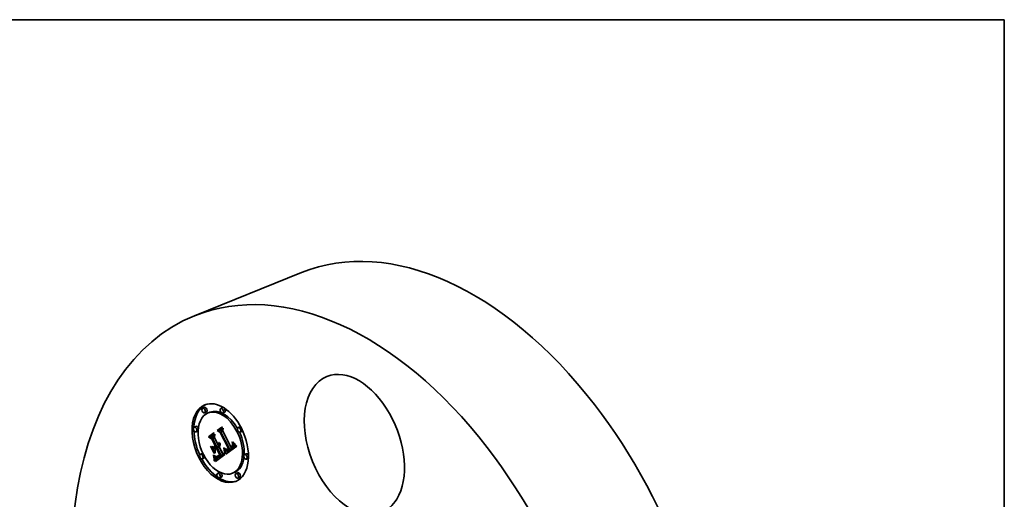
# Model space of a CAD drawing. Extents: x 0 to 10.8, y 0 to 8.2.
# Drawn here: x 6.6 to 10.8, y 6.2 to 8.2 of the extents above; entities that cross this region are included whole.
import ezdxf

# ---------------------------------------------------------------- set-up
doc = ezdxf.new("R2010")
doc.units = 0
doc.header["$MEASUREMENT"] = 0
doc.layers.get('0').update_dxf_attribs({"lineweight": 13})
doc.layers.add('1', color=7, linetype='Continuous', lineweight=13)

msp = doc.modelspace()

# ---------------------------------------------------------------- linework, layer by layer
at = {"color": 7, "lineweight": 35, "ltscale": 0.012124}
msp.add_line((7.3508, 7.0062), (7.8005, 7.1877), dxfattribs=at)
at = {"color": 7, "lineweight": 35, "ltscale": 0.000207}
for p, q in [((7.3932, 6.6215), (7.3855, 6.6184)), ((7.4698, 6.6207), (7.4621, 6.6176)), ((7.401, 6.602), (7.3933, 6.5989)), ((7.4159, 6.6012), (7.4082, 6.5981)), ((7.4777, 6.6013), (7.47, 6.5982)), ((7.3575, 6.5419), (7.3498, 6.5388)), ((7.5425, 6.5401), (7.5348, 6.537)), ((7.3653, 6.5224), (7.3576, 6.5194)), ((7.4093, 6.4984), (7.4169, 6.5015)), ((7.4178, 6.4956), (7.4254, 6.4987)), ((7.4272, 6.4904), (7.4348, 6.4934)), ((7.4465, 6.5245), (7.4542, 6.5276)), ((7.454, 6.5223), (7.4617, 6.5254)), ((7.4623, 6.5182), (7.47, 6.5213)), ((7.5504, 6.5206), (7.5427, 6.5175)), ((7.4302, 6.4543), (7.4379, 6.4574)), ((7.4355, 6.4503), (7.4432, 6.4534)), ((7.4444, 6.4566), (7.4521, 6.4597)), ((7.4473, 6.4509), (7.4549, 6.454)), ((7.4855, 6.444), (7.4931, 6.4471)), ((7.4864, 6.4436), (7.494, 6.4467)), ((7.4976, 6.444), (7.5052, 6.4471)), ((7.4982, 6.4446), (7.5059, 6.4477)), ((7.4989, 6.4452), (7.5065, 6.4483)), ((7.5069, 6.4513), (7.5145, 6.4544)), ((7.5077, 6.4517), (7.5154, 6.4548)), ((7.5086, 6.4522), (7.5162, 6.4553)), ((7.5094, 6.4526), (7.517, 6.4557)), ((7.5101, 6.4531), (7.5178, 6.4562)), ((7.5108, 6.4536), (7.5185, 6.4567)), ((7.5118, 6.4543), (7.5195, 6.4574)), ((7.5127, 6.455), (7.5203, 6.4581)), ((7.5134, 6.4558), (7.5211, 6.4589)), ((7.5141, 6.4566), (7.5218, 6.4597)), ((7.5147, 6.4575), (7.5224, 6.4606)), ((7.5152, 6.4583), (7.5229, 6.4614)), ((7.5156, 6.4593), (7.5233, 6.4623)), ((7.5159, 6.4602), (7.5236, 6.4633)), ((7.5161, 6.4612), (7.5238, 6.4642)), ((7.3836, 6.4286), (7.3759, 6.4256)), ((7.3915, 6.4092), (7.3838, 6.4061)), ((7.4377, 6.4067), (7.4454, 6.4098)), ((7.4379, 6.4051), (7.4456, 6.4082)), ((7.4382, 6.4033), (7.4458, 6.4064)), ((7.4383, 6.4023), (7.4459, 6.4054)), ((7.4442, 6.4143), (7.4519, 6.4174)), ((7.4456, 6.4142), (7.4532, 6.4173)), ((7.4475, 6.4163), (7.4552, 6.4194)), ((7.4482, 6.4166), (7.4559, 6.4197)), ((7.4489, 6.4169), (7.4566, 6.42)), ((7.4497, 6.4173), (7.4574, 6.4204)), ((7.4514, 6.4119), (7.4591, 6.415)), ((7.4524, 6.4124), (7.4601, 6.4155)), ((7.4535, 6.413), (7.4612, 6.4161)), ((7.4547, 6.4136), (7.4623, 6.4167)), ((7.4558, 6.4144), (7.4635, 6.4175)), ((7.458, 6.4161), (7.4657, 6.4191)), ((7.4618, 6.4186), (7.4695, 6.4217)), ((7.4633, 6.4196), (7.4709, 6.4227)), ((7.4809, 6.4374), (7.4886, 6.4405)), ((7.493, 6.4411), (7.5007, 6.4442)), ((7.4938, 6.4414), (7.5015, 6.4445)), ((7.4947, 6.4419), (7.5023, 6.445)), ((7.4955, 6.4425), (7.5032, 6.4456)), ((7.4962, 6.443), (7.5039, 6.4461)), ((7.4969, 6.4435), (7.5046, 6.4466)), ((7.5687, 6.4268), (7.561, 6.4237)), ((7.5765, 6.4073), (7.5689, 6.4043)), ((7.4384, 6.4012), (7.446, 6.4043)), ((7.4385, 6.4001), (7.4461, 6.4032)), ((7.4386, 6.3989), (7.4462, 6.402)), ((7.4563, 6.348), (7.4487, 6.3449)), ((7.4642, 6.3285), (7.4565, 6.3254)), ((7.5181, 6.348), (7.5104, 6.345)), ((7.533, 6.3473), (7.5253, 6.3442)), ((7.5408, 6.3278), (7.5332, 6.3247))]:
    msp.add_line(p, q, dxfattribs=at)
at = {"color": 7, "lineweight": 35, "ltscale": 0.000606}
msp.add_line((7.4465, 6.5245), (7.4663, 6.5384), dxfattribs=at)
at = {"color": 7, "lineweight": 35, "ltscale": 0.000568}
msp.add_line((7.4682, 6.5372), (7.4495, 6.5241), dxfattribs=at)
at = {"color": 7, "lineweight": 35, "ltscale": 0.000542}
msp.add_line((7.454, 6.5223), (7.4717, 6.5347), dxfattribs=at)
at = {"color": 7, "lineweight": 35, "ltscale": 0.000423}
msp.add_line((7.4542, 6.5276), (7.468, 6.5373), dxfattribs=at)
at = {"color": 7, "lineweight": 35, "ltscale": 0.000298}
msp.add_line((7.4617, 6.5254), (7.4714, 6.5322), dxfattribs=at)
at = {"color": 7, "lineweight": 35, "ltscale": 5.4e-05}
for p, q in [((7.4663, 6.5384), (7.4682, 6.5372)), ((7.4929, 6.4483), (7.4949, 6.4491)), ((7.5106, 6.462), (7.5126, 6.4628)), ((7.5144, 6.4745), (7.5158, 6.4728)), ((7.5147, 6.471), (7.5167, 6.4718))]:
    msp.add_line(p, q, dxfattribs=at)
at = {"color": 7, "lineweight": 35, "ltscale": 0.000294}
msp.add_line((7.4717, 6.5347), (7.4703, 6.523), dxfattribs=at)
at = {"color": 7, "lineweight": 35, "ltscale": 0.000687}
msp.add_line((7.4093, 6.4984), (7.4318, 6.5141), dxfattribs=at)
at = {"color": 7, "lineweight": 35, "ltscale": 0.000433}
msp.add_line((7.4236, 6.4885), (7.4093, 6.4984), dxfattribs=at)
at = {"color": 7, "lineweight": 35, "ltscale": 0.00065}
msp.add_line((7.4337, 6.513), (7.4124, 6.4981), dxfattribs=at)
at = {"color": 7, "lineweight": 35, "ltscale": 0.000356}
msp.add_line((7.4124, 6.4981), (7.4241, 6.49), dxfattribs=at)
at = {"color": 7, "lineweight": 35, "ltscale": 0.000506}
msp.add_line((7.4169, 6.5015), (7.4335, 6.5131), dxfattribs=at)
at = {"color": 7, "lineweight": 35, "ltscale": 0.000582}
msp.add_line((7.4178, 6.4956), (7.4368, 6.509), dxfattribs=at)
at = {"color": 7, "lineweight": 35, "ltscale": 0.000269}
for p, q in [((7.4272, 6.4904), (7.4178, 6.4956)), ((7.4348, 6.4934), (7.4254, 6.4987))]:
    msp.add_line(p, q, dxfattribs=at)
at = {"color": 7, "lineweight": 35, "ltscale": 2.9e-05}
for p, q in [((7.4236, 6.4885), (7.4247, 6.489)), ((7.4382, 6.4599), (7.4393, 6.4603)), ((7.4439, 6.4486), (7.445, 6.449)), ((7.4528, 6.4735), (7.4539, 6.4739)), ((7.4544, 6.4737), (7.4543, 6.4725)), ((7.5097, 6.4732), (7.5108, 6.4736)), ((7.5101, 6.4719), (7.5112, 6.4724)), ((7.5105, 6.4707), (7.5116, 6.4712)), ((7.5108, 6.4696), (7.5105, 6.4707)), ((7.5118, 6.4543), (7.5127, 6.455)), ((7.5124, 6.4682), (7.5126, 6.467)), ((7.5195, 6.4574), (7.5203, 6.4581)), ((7.4309, 6.4202), (7.432, 6.4206)), ((7.4371, 6.4097), (7.4369, 6.4108)), ((7.4445, 6.4156), (7.4457, 6.4157)), ((7.4514, 6.4119), (7.4524, 6.4124)), ((7.4571, 6.4227), (7.4582, 6.4232)), ((7.4591, 6.415), (7.4601, 6.4155)), ((7.4805, 6.4396), (7.4803, 6.4407)), ((7.4827, 6.4256), (7.4825, 6.4268)), ((7.4837, 6.4438), (7.4846, 6.443)), ((7.4385, 6.4001), (7.4384, 6.4012)), ((7.4461, 6.4032), (7.446, 6.4043))]:
    msp.add_line(p, q, dxfattribs=at)
at = {"color": 7, "lineweight": 35, "ltscale": 0.000805}
msp.add_line((7.4382, 6.4599), (7.4236, 6.4885), dxfattribs=at)
at = {"color": 7, "lineweight": 35, "ltscale": 0.000878}
msp.add_line((7.4241, 6.49), (7.4401, 6.4587), dxfattribs=at)
at = {"color": 7, "lineweight": 35, "ltscale": 0.000337}
msp.add_line((7.4254, 6.4987), (7.4365, 6.5064), dxfattribs=at)
at = {"color": 7, "lineweight": 35, "ltscale": 0.000948}
for p, q in [((7.4444, 6.4566), (7.4272, 6.4904)), ((7.4521, 6.4597), (7.4348, 6.4934))]:
    msp.add_line(p, q, dxfattribs=at)
at = {"color": 7, "lineweight": 35, "ltscale": 5.5e-05}
for p, q in [((7.4318, 6.5141), (7.4337, 6.513)), ((7.5127, 6.4758), (7.5144, 6.4745)), ((7.5158, 6.4728), (7.5172, 6.4711)), ((7.4309, 6.4202), (7.4303, 6.4223))]:
    msp.add_line(p, q, dxfattribs=at)
at = {"color": 7, "lineweight": 35, "ltscale": 0.000332}
msp.add_line((7.4368, 6.509), (7.4349, 6.4958), dxfattribs=at)
at = {"color": 7, "lineweight": 35, "ltscale": 0.000809}
msp.add_line((7.4349, 6.4958), (7.4496, 6.467), dxfattribs=at)
at = {"color": 7, "lineweight": 35, "ltscale": 0.000377}
msp.add_line((7.4591, 6.5162), (7.4465, 6.5245), dxfattribs=at)
at = {"color": 7, "lineweight": 35, "ltscale": 0.000309}
msp.add_line((7.4495, 6.5241), (7.46, 6.5175), dxfattribs=at)
at = {"color": 7, "lineweight": 35, "ltscale": 0.000232}
for p, q in [((7.4623, 6.5182), (7.454, 6.5223)), ((7.47, 6.5213), (7.4617, 6.5254))]:
    msp.add_line(p, q, dxfattribs=at)
at = {"color": 7, "lineweight": 35, "ltscale": 3.5e-05}
for p, q in [((7.4591, 6.5162), (7.4604, 6.5167)), ((7.4791, 6.4457), (7.4788, 6.4471)), ((7.5097, 6.4732), (7.5091, 6.4745)), ((7.5114, 6.4657), (7.5127, 6.4663)), ((7.4408, 6.4165), (7.4421, 6.416)), ((7.4547, 6.4136), (7.4558, 6.4144)), ((7.459, 6.4216), (7.4579, 6.4207)), ((7.4623, 6.4167), (7.4635, 6.4175)), ((7.4752, 6.4457), (7.4765, 6.4462)), ((7.4758, 6.4429), (7.4771, 6.4435)), ((7.4338, 6.3969), (7.4351, 6.3974)), ((7.4388, 6.3949), (7.4387, 6.3963))]:
    msp.add_line(p, q, dxfattribs=at)
at = {"color": 7, "lineweight": 35, "ltscale": 0.001892}
msp.add_line((7.4934, 6.4488), (7.4591, 6.5162), dxfattribs=at)
at = {"color": 7, "lineweight": 35, "ltscale": 0.00196}
msp.add_line((7.46, 6.5175), (7.4956, 6.4477), dxfattribs=at)
at = {"color": 7, "lineweight": 35, "ltscale": 0.002041}
for p, q in [((7.4989, 6.4452), (7.4623, 6.5182)), ((7.5065, 6.4483), (7.47, 6.5213))]:
    msp.add_line(p, q, dxfattribs=at)
at = {"color": 7, "lineweight": 35, "ltscale": 0.001872}
msp.add_line((7.4703, 6.523), (7.5043, 6.4564), dxfattribs=at)
at = {"color": 7, "lineweight": 35, "ltscale": 3.9e-05}
for p, q in [((7.4188, 6.4581), (7.4204, 6.4578)), ((7.4587, 6.4641), (7.4585, 6.4626)), ((7.4801, 6.448), (7.481, 6.4468)), ((7.5152, 6.4695), (7.5147, 6.471)), ((7.4351, 6.4289), (7.4336, 6.4292)), ((7.4389, 6.4156), (7.4402, 6.4146)), ((7.4498, 6.4152), (7.4484, 6.4146)), ((7.4795, 6.4294), (7.4795, 6.4279))]:
    msp.add_line(p, q, dxfattribs=at)
at = {"color": 7, "lineweight": 35, "ltscale": 0.000813}
for p, q in [((7.4336, 6.4292), (7.4188, 6.4581)), ((7.4204, 6.4578), (7.4351, 6.4289))]:
    msp.add_line(p, q, dxfattribs=at)
at = {"color": 7, "lineweight": 35, "ltscale": 0.000788}
msp.add_line((7.4376, 6.4288), (7.4233, 6.4569), dxfattribs=at)
at = {"color": 7, "lineweight": 35, "ltscale": 0.000346}
msp.add_line((7.4233, 6.4569), (7.4355, 6.4503), dxfattribs=at)
at = {"color": 7, "lineweight": 35, "ltscale": 0.000243}
msp.add_line((7.4302, 6.4543), (7.4382, 6.4599), dxfattribs=at)
at = {"color": 7, "lineweight": 35, "ltscale": 5.7e-05}
for p, q in [((7.4323, 6.4533), (7.4302, 6.4543)), ((7.452, 6.4699), (7.4541, 6.4708)), ((7.4315, 6.418), (7.4309, 6.4202)), ((7.4784, 6.4373), (7.4788, 6.4351))]:
    msp.add_line(p, q, dxfattribs=at)
at = {"color": 7, "lineweight": 35, "ltscale": 0.000238}
msp.add_line((7.4401, 6.4587), (7.4323, 6.4533), dxfattribs=at)
at = {"color": 7, "lineweight": 35, "ltscale": 0.000272}
for p, q in [((7.4355, 6.4503), (7.4444, 6.4566)), ((7.4432, 6.4534), (7.4521, 6.4597))]:
    msp.add_line(p, q, dxfattribs=at)
at = {"color": 7, "lineweight": 35, "ltscale": 0.000156}
for p, q in [((7.4387, 6.4449), (7.4358, 6.4505)), ((7.4531, 6.4195), (7.4589, 6.4218))]:
    msp.add_line(p, q, dxfattribs=at)
at = {"color": 7, "lineweight": 35, "ltscale": 6.5e-05}
for p, q in [((7.4379, 6.4574), (7.44, 6.4589)), ((7.4331, 6.4082), (7.4328, 6.4108)), ((7.4344, 6.4097), (7.4347, 6.4071))]:
    msp.add_line(p, q, dxfattribs=at)
at = {"color": 7, "lineweight": 35, "ltscale": 0.000179}
msp.add_line((7.4439, 6.4486), (7.4381, 6.4445), dxfattribs=at)
at = {"color": 7, "lineweight": 35, "ltscale": 0.000726}
msp.add_line((7.4571, 6.4227), (7.4439, 6.4486), dxfattribs=at)
at = {"color": 7, "lineweight": 35, "ltscale": 7.2e-05}
for p, q in [((7.4473, 6.4509), (7.4449, 6.4493)), ((7.4795, 6.4444), (7.4821, 6.4455)), ((7.4337, 6.3998), (7.4336, 6.4027))]:
    msp.add_line(p, q, dxfattribs=at)
at = {"color": 7, "lineweight": 35, "ltscale": 0.000777}
msp.add_line((7.4449, 6.4493), (7.459, 6.4216), dxfattribs=at)
at = {"color": 7, "lineweight": 35, "ltscale": 0.00088}
for p, q in [((7.4633, 6.4196), (7.4473, 6.4509)), ((7.4709, 6.4227), (7.4549, 6.454))]:
    msp.add_line(p, q, dxfattribs=at)
at = {"color": 7, "lineweight": 35, "ltscale": 9.9e-05}
msp.add_line((7.4496, 6.467), (7.4533, 6.4685), dxfattribs=at)
at = {"color": 7, "lineweight": 35, "ltscale": 1.8e-05}
for p, q in [((7.4496, 6.467), (7.4502, 6.4674)), ((7.4502, 6.4674), (7.4507, 6.4679)), ((7.4528, 6.4623), (7.4534, 6.4627)), ((7.4929, 6.4483), (7.4934, 6.4488)), ((7.4914, 6.4448), (7.4908, 6.4445))]:
    msp.add_line(p, q, dxfattribs=at)
at = {"color": 7, "lineweight": 35, "ltscale": 8.7e-05}
for p, q in [((7.4502, 6.4674), (7.4534, 6.4687)), ((7.4918, 6.4474), (7.4951, 6.4487))]:
    msp.add_line(p, q, dxfattribs=at)
at = {"color": 7, "lineweight": 35, "ltscale": 2.3e-05}
for p, q in [((7.4513, 6.4657), (7.4506, 6.4652)), ((7.4534, 6.4686), (7.453, 6.4678)), ((7.4547, 6.4639), (7.4553, 6.4646)), ((7.4902, 6.4465), (7.491, 6.4469)), ((7.5077, 6.4517), (7.5086, 6.4522)), ((7.5079, 6.4588), (7.5086, 6.4594)), ((7.5086, 6.4522), (7.5094, 6.4526)), ((7.5109, 6.4592), (7.5103, 6.4585)), ((7.5114, 6.4599), (7.5109, 6.4592)), ((7.5154, 6.4548), (7.5162, 6.4553)), ((7.5162, 6.4553), (7.517, 6.4557)), ((7.4485, 6.4111), (7.4494, 6.4113)), ((7.4497, 6.4173), (7.4505, 6.4178)), ((7.4519, 6.4174), (7.451, 6.4177)), ((7.4841, 6.4457), (7.485, 6.4455)), ((7.485, 6.4455), (7.4859, 6.4455)), ((7.4894, 6.4461), (7.4902, 6.4465)), ((7.493, 6.4411), (7.4938, 6.4414)), ((7.5007, 6.4442), (7.5015, 6.4445))]:
    msp.add_line(p, q, dxfattribs=at)
at = {"color": 7, "lineweight": 35, "ltscale": 8.8e-05}
msp.add_line((7.4506, 6.4652), (7.4522, 6.462), dxfattribs=at)
at = {"color": 7, "lineweight": 35, "ltscale": 7.7e-05}
msp.add_line((7.4507, 6.4679), (7.4536, 6.4691), dxfattribs=at)
at = {"color": 7, "lineweight": 35, "ltscale": 1.9e-05}
for p, q in [((7.4507, 6.4679), (7.4512, 6.4685)), ((7.4512, 6.4685), (7.4516, 6.4692)), ((7.5106, 6.462), (7.5109, 6.4627)), ((7.4475, 6.4163), (7.4482, 6.4166)), ((7.4552, 6.4194), (7.4559, 6.4197)), ((7.4877, 6.441), (7.4884, 6.4407)), ((7.4884, 6.4407), (7.4891, 6.4405)), ((7.4891, 6.4405), (7.4899, 6.4405)), ((7.4899, 6.4405), (7.4906, 6.4405))]:
    msp.add_line(p, q, dxfattribs=at)
at = {"color": 7, "lineweight": 35, "ltscale": 6.9e-05}
for p, q in [((7.4512, 6.4685), (7.4538, 6.4696)), ((7.5097, 6.4606), (7.5123, 6.4617)), ((7.4351, 6.4018), (7.4351, 6.399))]:
    msp.add_line(p, q, dxfattribs=at)
at = {"color": 7, "lineweight": 35, "ltscale": 2.2e-05}
for p, q in [((7.4519, 6.4663), (7.4513, 6.4657)), ((7.4525, 6.467), (7.4519, 6.4663)), ((7.4523, 6.4707), (7.4525, 6.4716)), ((7.453, 6.4678), (7.4525, 6.467)), ((7.4534, 6.4627), (7.4541, 6.4633)), ((7.4541, 6.4633), (7.4547, 6.4639)), ((7.5046, 6.4466), (7.5052, 6.4471)), ((7.5052, 6.4471), (7.5059, 6.4477)), ((7.5059, 6.4477), (7.5065, 6.4483)), ((7.5086, 6.4594), (7.5092, 6.46)), ((7.5094, 6.4526), (7.5101, 6.4531)), ((7.5101, 6.4531), (7.5108, 6.4536)), ((7.5118, 6.4607), (7.5114, 6.4599)), ((7.5122, 6.4615), (7.5118, 6.4607)), ((7.5125, 6.4623), (7.5122, 6.4615)), ((7.5127, 6.4631), (7.5125, 6.4623)), ((7.517, 6.4557), (7.5178, 6.4562)), ((7.5178, 6.4562), (7.5185, 6.4567)), ((7.4476, 6.411), (7.4485, 6.4111)), ((7.4489, 6.4169), (7.4497, 6.4173)), ((7.4566, 6.42), (7.4574, 6.4204)), ((7.4859, 6.4455), (7.4868, 6.4455)), ((7.4862, 6.4418), (7.4869, 6.4413)), ((7.4872, 6.4435), (7.4864, 6.4436)), ((7.4868, 6.4455), (7.4877, 6.4456)), ((7.4881, 6.4435), (7.4872, 6.4435)), ((7.4877, 6.4456), (7.4885, 6.4458)), ((7.4885, 6.4458), (7.4894, 6.4461)), ((7.4935, 6.4462), (7.4928, 6.4457)), ((7.4969, 6.4435), (7.4976, 6.444)), ((7.4976, 6.444), (7.4982, 6.4446)), ((7.4982, 6.4446), (7.4989, 6.4452))]:
    msp.add_line(p, q, dxfattribs=at)
at = {"color": 7, "lineweight": 35, "ltscale": 6.2e-05}
for p, q in [((7.4516, 6.4692), (7.4539, 6.4701)), ((7.5235, 6.4643), (7.5253, 6.4625)), ((7.4323, 6.4196), (7.433, 6.4172)), ((7.4768, 6.4379), (7.4764, 6.4403))]:
    msp.add_line(p, q, dxfattribs=at)
at = {"color": 7, "lineweight": 35, "ltscale": 2e-05}
for p, q in [((7.4516, 6.4692), (7.452, 6.4699)), ((7.5097, 6.4606), (7.5102, 6.4613)), ((7.5102, 6.4613), (7.5106, 6.462)), ((7.446, 6.4112), (7.4468, 6.4111)), ((7.4482, 6.4166), (7.4489, 6.4169)), ((7.4559, 6.4197), (7.4566, 6.42)), ((7.4869, 6.4413), (7.4877, 6.441)), ((7.4906, 6.4405), (7.4914, 6.4406)), ((7.4921, 6.4452), (7.4914, 6.4448)), ((7.4914, 6.4406), (7.4922, 6.4408))]:
    msp.add_line(p, q, dxfattribs=at)
at = {"color": 7, "lineweight": 35, "ltscale": 2.1e-05}
for p, q in [((7.452, 6.4699), (7.4523, 6.4707)), ((7.5092, 6.46), (7.5097, 6.4606)), ((7.4452, 6.4114), (7.446, 6.4112)), ((7.4468, 6.4111), (7.4476, 6.411)), ((7.4531, 6.4195), (7.4538, 6.42)), ((7.4928, 6.4457), (7.4921, 6.4452)), ((7.4922, 6.4408), (7.493, 6.4411)), ((7.4955, 6.4425), (7.4962, 6.443)), ((7.4962, 6.443), (7.4969, 6.4435)), ((7.5032, 6.4456), (7.5039, 6.4461)), ((7.5039, 6.4461), (7.5046, 6.4466))]:
    msp.add_line(p, q, dxfattribs=at)
at = {"color": 7, "lineweight": 35, "ltscale": 0.000177}
for p, q in [((7.4522, 6.462), (7.4587, 6.4647)), ((7.4807, 6.4385), (7.4873, 6.4411))]:
    msp.add_line(p, q, dxfattribs=at)
at = {"color": 7, "lineweight": 35, "ltscale": 1.7e-05}
for p, q in [((7.4522, 6.462), (7.4528, 6.4623)), ((7.4918, 6.4474), (7.4924, 6.4478)), ((7.4924, 6.4478), (7.4929, 6.4483)), ((7.4405, 6.4161), (7.4412, 6.4163)), ((7.4469, 6.416), (7.4475, 6.4163)), ((7.4836, 6.4454), (7.4831, 6.4459)), ((7.4908, 6.4445), (7.4902, 6.4442))]:
    msp.add_line(p, q, dxfattribs=at)
at = {"color": 7, "lineweight": 35, "ltscale": 5.2e-05}
for p, q in [((7.4523, 6.4707), (7.4542, 6.4715)), ((7.4788, 6.4351), (7.4791, 6.433))]:
    msp.add_line(p, q, dxfattribs=at)
at = {"color": 7, "lineweight": 35, "ltscale": 2.4e-05}
for p, q in [((7.4525, 6.4716), (7.4527, 6.4725)), ((7.4537, 6.4695), (7.4534, 6.4686)), ((7.4553, 6.4646), (7.4557, 6.4654)), ((7.457, 6.4708), (7.4579, 6.4712)), ((7.491, 6.4469), (7.4918, 6.4474)), ((7.494, 6.4467), (7.4931, 6.4471)), ((7.5069, 6.4513), (7.5077, 6.4517)), ((7.5071, 6.4582), (7.5079, 6.4588)), ((7.5103, 6.4585), (7.5096, 6.4578)), ((7.5145, 6.4544), (7.5154, 6.4548)), ((7.4443, 6.4118), (7.4452, 6.4114)), ((7.4538, 6.42), (7.4546, 6.4206)), ((7.4831, 6.4459), (7.4841, 6.4457)), ((7.4854, 6.4423), (7.4862, 6.4418)), ((7.4864, 6.4436), (7.4855, 6.444)), ((7.4938, 6.4414), (7.4947, 6.4419)), ((7.5015, 6.4445), (7.5023, 6.445))]:
    msp.add_line(p, q, dxfattribs=at)
at = {"color": 7, "lineweight": 35, "ltscale": 4.8e-05}
for p, q in [((7.4525, 6.4716), (7.4543, 6.4723)), ((7.5109, 6.4627), (7.5127, 6.4634)), ((7.4377, 6.4067), (7.4374, 6.4086)), ((7.4454, 6.4098), (7.445, 6.4117)), ((7.4791, 6.433), (7.4793, 6.4312))]:
    msp.add_line(p, q, dxfattribs=at)
at = {"color": 7, "lineweight": 35, "ltscale": 2.5e-05}
for p, q in [((7.4527, 6.4725), (7.4528, 6.4735)), ((7.454, 6.4704), (7.4537, 6.4695)), ((7.4557, 6.4654), (7.4561, 6.4663)), ((7.5096, 6.4578), (7.5088, 6.4571)), ((7.5127, 6.4659), (7.5128, 6.4649)), ((7.5147, 6.4575), (7.5152, 6.4583)), ((7.5152, 6.4583), (7.5156, 6.4593)), ((7.5156, 6.4593), (7.5159, 6.4602)), ((7.5159, 6.4602), (7.5161, 6.4612)), ((7.5161, 6.4612), (7.5163, 6.4622)), ((7.5224, 6.4606), (7.5229, 6.4614)), ((7.5229, 6.4614), (7.5233, 6.4623)), ((7.5233, 6.4623), (7.5236, 6.4633)), ((7.5236, 6.4633), (7.5238, 6.4642)), ((7.4459, 6.4054), (7.4458, 6.4064)), ((7.4494, 6.4113), (7.4504, 6.4115)), ((7.4505, 6.4178), (7.4514, 6.4183)), ((7.4891, 6.4437), (7.4881, 6.4435)), ((7.4947, 6.4419), (7.4955, 6.4425)), ((7.5023, 6.445), (7.5032, 6.4456)), ((7.4383, 6.4023), (7.4382, 6.4033))]:
    msp.add_line(p, q, dxfattribs=at)
at = {"color": 7, "lineweight": 35, "ltscale": 4.5e-05}
for p, q in [((7.4527, 6.4725), (7.4543, 6.4732)), ((7.4567, 6.4684), (7.4584, 6.4691)), ((7.5114, 6.4657), (7.5113, 6.4676)), ((7.5128, 6.4649), (7.5127, 6.4631)), ((7.478, 6.4298), (7.4778, 6.4316))]:
    msp.add_line(p, q, dxfattribs=at)
at = {"color": 7, "lineweight": 35, "ltscale": 2.7e-05}
for p, q in [((7.4528, 6.4735), (7.4529, 6.4745)), ((7.4543, 6.4725), (7.4542, 6.4714)), ((7.4784, 6.4485), (7.4794, 6.4489)), ((7.5126, 6.467), (7.5127, 6.4659)), ((7.5127, 6.455), (7.5134, 6.4558)), ((7.5134, 6.4558), (7.5141, 6.4566)), ((7.5203, 6.4581), (7.5211, 6.4589)), ((7.5211, 6.4589), (7.5218, 6.4597)), ((7.4374, 6.4086), (7.4371, 6.4097)), ((7.4434, 6.4123), (7.4443, 6.4118)), ((7.446, 6.4043), (7.4459, 6.4054)), ((7.4504, 6.4115), (7.4514, 6.4119)), ((7.4809, 6.4374), (7.4807, 6.4385)), ((7.4855, 6.444), (7.4846, 6.4446)), ((7.4384, 6.4012), (7.4383, 6.4023))]:
    msp.add_line(p, q, dxfattribs=at)
at = {"color": 7, "lineweight": 35, "ltscale": 0.00016}
for p, q in [((7.4528, 6.4623), (7.4587, 6.4647)), ((7.5163, 6.4632), (7.5223, 6.4656))]:
    msp.add_line(p, q, dxfattribs=at)
at = {"color": 7, "lineweight": 35, "ltscale": 4.3e-05}
for p, q in [((7.4529, 6.4745), (7.4544, 6.4737)), ((7.5095, 6.4766), (7.5102, 6.475)), ((7.4377, 6.4168), (7.4389, 6.4156)), ((7.4513, 6.4159), (7.4498, 6.4152)), ((7.4793, 6.4312), (7.4795, 6.4294))]:
    msp.add_line(p, q, dxfattribs=at)
at = {"color": 7, "lineweight": 35, "ltscale": 0.000144}
msp.add_line((7.4534, 6.4627), (7.4587, 6.4648), dxfattribs=at)
at = {"color": 7, "lineweight": 35, "ltscale": 2.6e-05}
for p, q in [((7.4542, 6.4714), (7.454, 6.4704)), ((7.4561, 6.4663), (7.4565, 6.4673)), ((7.5088, 6.4571), (7.508, 6.4565)), ((7.5134, 6.4741), (7.5144, 6.4745)), ((7.5141, 6.4566), (7.5147, 6.4575)), ((7.5163, 6.4622), (7.5163, 6.4632)), ((7.5218, 6.4597), (7.5224, 6.4606)), ((7.4514, 6.4183), (7.4522, 6.4188)), ((7.4546, 6.4206), (7.4554, 6.4212)), ((7.4846, 6.443), (7.4854, 6.4423))]:
    msp.add_line(p, q, dxfattribs=at)
at = {"color": 7, "lineweight": 35, "ltscale": 0.000125}
msp.add_line((7.4541, 6.4633), (7.4587, 6.4651), dxfattribs=at)
at = {"color": 7, "lineweight": 35, "ltscale": 0.000109}
msp.add_line((7.4547, 6.4639), (7.4588, 6.4655), dxfattribs=at)
at = {"color": 7, "lineweight": 35, "ltscale": 3.7e-05}
for p, q in [((7.4561, 6.4574), (7.455, 6.4564)), ((7.4585, 6.4626), (7.4582, 6.4612)), ((7.4784, 6.4485), (7.478, 6.4499)), ((7.4934, 6.4488), (7.4948, 6.4493)), ((7.4331, 6.4082), (7.4345, 6.4087)), ((7.4768, 6.4379), (7.4782, 6.4385)), ((7.4772, 6.4356), (7.4786, 6.4362)), ((7.4795, 6.4279), (7.4781, 6.4281)), ((7.4337, 6.3998), (7.4351, 6.4004))]:
    msp.add_line(p, q, dxfattribs=at)
at = {"color": 7, "lineweight": 35, "ltscale": 0.000794}
msp.add_line((7.455, 6.4564), (7.4695, 6.4281), dxfattribs=at)
at = {"color": 7, "lineweight": 35, "ltscale": 9.4e-05}
msp.add_line((7.4553, 6.4646), (7.4587, 6.466), dxfattribs=at)
at = {"color": 7, "lineweight": 35, "ltscale": 8e-05}
msp.add_line((7.4557, 6.4654), (7.4587, 6.4666), dxfattribs=at)
at = {"color": 7, "lineweight": 35, "ltscale": 6.8e-05}
for p, q in [((7.4561, 6.4663), (7.4586, 6.4673)), ((7.4558, 6.4144), (7.458, 6.4161)), ((7.4635, 6.4175), (7.4657, 6.4191)), ((7.4349, 6.4045), (7.4351, 6.4018))]:
    msp.add_line(p, q, dxfattribs=at)
at = {"color": 7, "lineweight": 35, "ltscale": 3.6e-05}
for p, q in [((7.4569, 6.4586), (7.4561, 6.4574)), ((7.4576, 6.4598), (7.4569, 6.4586)), ((7.4582, 6.4612), (7.4576, 6.4598)), ((7.4788, 6.4471), (7.4784, 6.4485)), ((7.481, 6.4468), (7.4819, 6.4457)), ((7.5113, 6.472), (7.5118, 6.4707)), ((7.5156, 6.4681), (7.5152, 6.4695)), ((7.4328, 6.4108), (7.4342, 6.4113)), ((7.4363, 6.4134), (7.436, 6.4148)), ((7.4402, 6.4146), (7.4413, 6.4137)), ((7.4417, 6.4153), (7.4405, 6.4161)), ((7.4417, 6.4153), (7.443, 6.4158)), ((7.4484, 6.4146), (7.4469, 6.4143)), ((7.4764, 6.4403), (7.4777, 6.4409)), ((7.435, 6.3962), (7.4338, 6.3969))]:
    msp.add_line(p, q, dxfattribs=at)
at = {"color": 7, "lineweight": 35, "ltscale": 2.8e-05}
for p, q in [((7.4565, 6.4673), (7.4567, 6.4684)), ((7.5163, 6.4632), (7.5163, 6.4643)), ((7.4522, 6.4188), (7.4531, 6.4195)), ((7.4554, 6.4212), (7.4562, 6.4219)), ((7.4807, 6.4385), (7.4805, 6.4396))]:
    msp.add_line(p, q, dxfattribs=at)
at = {"color": 7, "lineweight": 35, "ltscale": 5.6e-05}
for p, q in [((7.4565, 6.4673), (7.4585, 6.4682)), ((7.5172, 6.4711), (7.5187, 6.4694)), ((7.4791, 6.4457), (7.4812, 6.4466))]:
    msp.add_line(p, q, dxfattribs=at)
at = {"color": 7, "lineweight": 35, "ltscale": 3e-05}
for p, q in [((7.4567, 6.4684), (7.4569, 6.4696)), ((7.4571, 6.4722), (7.4579, 6.4713)), ((7.5085, 6.4759), (7.5097, 6.4763)), ((7.5091, 6.4745), (7.5102, 6.4749)), ((7.5108, 6.4696), (7.5119, 6.4701)), ((7.5108, 6.4536), (7.5118, 6.4543)), ((7.5163, 6.4643), (7.5161, 6.4655)), ((7.5185, 6.4567), (7.5195, 6.4574)), ((7.4424, 6.4129), (7.4434, 6.4123)), ((7.4433, 6.4157), (7.4445, 6.4156)), ((7.4562, 6.4219), (7.4571, 6.4227)), ((7.4579, 6.4207), (7.457, 6.42)), ((7.4803, 6.4407), (7.48, 6.4419)), ((7.4902, 6.4442), (7.4891, 6.4437)), ((7.4386, 6.3989), (7.4385, 6.4001)), ((7.4462, 6.402), (7.4461, 6.4032))]:
    msp.add_line(p, q, dxfattribs=at)
at = {"color": 7, "lineweight": 35, "ltscale": 3.2e-05}
for p, q in [((7.4569, 6.4696), (7.457, 6.4708)), ((7.5161, 6.4655), (7.5159, 6.4668)), ((7.4369, 6.4108), (7.4366, 6.4121)), ((7.4421, 6.416), (7.4433, 6.4157)), ((7.455, 6.4185), (7.454, 6.4177)), ((7.48, 6.4419), (7.4798, 6.4431)), ((7.4891, 6.4437), (7.4903, 6.4442)), ((7.4386, 6.3976), (7.4386, 6.3989)), ((7.4463, 6.4007), (7.4462, 6.402))]:
    msp.add_line(p, q, dxfattribs=at)
at = {"color": 7, "lineweight": 35, "ltscale": 3.4e-05}
for p, q in [((7.4569, 6.4696), (7.4582, 6.4701)), ((7.457, 6.4708), (7.4571, 6.4722)), ((7.4745, 6.4486), (7.4758, 6.4491)), ((7.5118, 6.4707), (7.5121, 6.4694)), ((7.5159, 6.4668), (7.5156, 6.4681)), ((7.4303, 6.4223), (7.4316, 6.4219)), ((7.4324, 6.4133), (7.4337, 6.4138)), ((7.4366, 6.4121), (7.4363, 6.4134)), ((7.443, 6.4147), (7.4417, 6.4153)), ((7.4469, 6.4143), (7.4456, 6.4142)), ((7.4795, 6.4444), (7.4791, 6.4457)), ((7.4819, 6.4457), (7.4829, 6.4447)), ((7.4387, 6.3963), (7.4386, 6.3976))]:
    msp.add_line(p, q, dxfattribs=at)
at = {"color": 7, "lineweight": 35, "ltscale": 5e-05}
for p, q in [((7.4579, 6.4713), (7.4583, 6.4694)), ((7.4349, 6.4194), (7.4363, 6.418))]:
    msp.add_line(p, q, dxfattribs=at)
at = {"color": 7, "lineweight": 35, "ltscale": 4.7e-05}
msp.add_line((7.4583, 6.4694), (7.4586, 6.4675), dxfattribs=at)
at = {"color": 7, "lineweight": 35, "ltscale": 4.4e-05}
for p, q in [((7.4586, 6.4675), (7.4588, 6.4658)), ((7.5141, 6.4725), (7.5134, 6.4741)), ((7.4618, 6.4186), (7.4633, 6.4196)), ((7.4695, 6.4217), (7.4709, 6.4227))]:
    msp.add_line(p, q, dxfattribs=at)
at = {"color": 7, "lineweight": 35, "ltscale": 4.1e-05}
for p, q in [((7.4588, 6.4658), (7.4587, 6.4641)), ((7.4788, 6.4471), (7.4803, 6.4477)), ((7.4791, 6.4493), (7.4801, 6.448)), ((7.5102, 6.475), (7.5108, 6.4735)), ((7.5147, 6.471), (7.5141, 6.4725)), ((7.4357, 6.4163), (7.4353, 6.4179)), ((7.4379, 6.4051), (7.4377, 6.4067)), ((7.4456, 6.4082), (7.4454, 6.4098)), ((7.4781, 6.4281), (7.478, 6.4298))]:
    msp.add_line(p, q, dxfattribs=at)
at = {"color": 7, "lineweight": 35, "ltscale": 3.3e-05}
for p, q in [((7.4737, 6.4517), (7.4751, 6.4518)), ((7.5101, 6.4719), (7.5097, 6.4732)), ((7.432, 6.4157), (7.4332, 6.4162)), ((7.4413, 6.4137), (7.4424, 6.4129)), ((7.4442, 6.4143), (7.443, 6.4147)), ((7.4456, 6.4142), (7.4442, 6.4143)), ((7.4532, 6.4173), (7.4519, 6.4174)), ((7.454, 6.4177), (7.4529, 6.4169)), ((7.4535, 6.413), (7.4547, 6.4136)), ((7.4612, 6.4161), (7.4623, 6.4167)), ((7.4798, 6.4431), (7.4795, 6.4444))]:
    msp.add_line(p, q, dxfattribs=at)
at = {"color": 7, "lineweight": 35, "ltscale": 7.9e-05}
msp.add_line((7.4745, 6.4486), (7.4737, 6.4517), dxfattribs=at)
at = {"color": 7, "lineweight": 35, "ltscale": 7.5e-05}
for p, q in [((7.4752, 6.4457), (7.4745, 6.4486)), ((7.4761, 6.448), (7.4768, 6.4451))]:
    msp.add_line(p, q, dxfattribs=at)
at = {"color": 7, "lineweight": 35, "ltscale": 9.8e-05}
msp.add_line((7.4751, 6.4518), (7.4761, 6.448), dxfattribs=at)
at = {"color": 7, "lineweight": 35, "ltscale": 3.1e-05}
for p, q in [((7.478, 6.4499), (7.4791, 6.4493)), ((7.5085, 6.4759), (7.5095, 6.4766)), ((7.5105, 6.4707), (7.5101, 6.4719)), ((7.5113, 6.4676), (7.5124, 6.468)), ((7.5121, 6.4694), (7.5124, 6.4682)), ((7.4315, 6.418), (7.4326, 6.4184)), ((7.4336, 6.4292), (7.4347, 6.4296)), ((7.4457, 6.4157), (7.4469, 6.416)), ((7.4524, 6.4124), (7.4535, 6.413)), ((7.456, 6.4192), (7.455, 6.4185)), ((7.457, 6.42), (7.456, 6.4192)), ((7.4601, 6.4155), (7.4612, 6.4161)), ((7.4829, 6.4447), (7.4837, 6.4438)), ((7.4846, 6.4446), (7.4836, 6.4454))]:
    msp.add_line(p, q, dxfattribs=at)
at = {"color": 7, "lineweight": 35, "ltscale": 0.001424}
msp.add_line((7.5289, 6.4589), (7.4827, 6.4256), dxfattribs=at)
at = {"color": 7, "lineweight": 35, "ltscale": 0.000157}
msp.add_line((7.4894, 6.4461), (7.4952, 6.4485), dxfattribs=at)
at = {"color": 7, "lineweight": 35, "ltscale": 0.000135}
msp.add_line((7.4902, 6.4465), (7.4952, 6.4485), dxfattribs=at)
at = {"color": 7, "lineweight": 35, "ltscale": 0.000111}
for p, q in [((7.491, 6.4469), (7.4951, 6.4486)), ((7.4546, 6.4206), (7.4587, 6.4222))]:
    msp.add_line(p, q, dxfattribs=at)
at = {"color": 7, "lineweight": 35, "ltscale": 7.1e-05}
for p, q in [((7.4924, 6.4478), (7.495, 6.4489)), ((7.508, 6.4565), (7.5056, 6.4549)), ((7.4768, 6.4451), (7.4774, 6.4423))]:
    msp.add_line(p, q, dxfattribs=at)
at = {"color": 7, "lineweight": 35, "ltscale": 1.5e-05}
msp.add_line((7.4931, 6.4471), (7.4927, 6.4474), dxfattribs=at)
at = {"color": 7, "lineweight": 35, "ltscale": 6.4e-05}
for p, q in [((7.4956, 6.4477), (7.4935, 6.4462)), ((7.527, 6.4607), (7.5289, 6.4589)), ((7.434, 6.4123), (7.4344, 6.4097))]:
    msp.add_line(p, q, dxfattribs=at)
at = {"color": 7, "lineweight": 35, "ltscale": 5e-06}
for p, q in [((7.4942, 6.4467), (7.494, 6.4467)), ((7.4534, 6.4173), (7.4532, 6.4173))]:
    msp.add_line(p, q, dxfattribs=at)
at = {"color": 7, "lineweight": 35, "ltscale": 0.000171}
for p, q in [((7.5043, 6.4564), (7.5107, 6.4589)), ((7.4371, 6.4097), (7.4435, 6.4122))]:
    msp.add_line(p, q, dxfattribs=at)
at = {"color": 7, "lineweight": 35, "ltscale": 8.4e-05}
msp.add_line((7.5043, 6.4564), (7.5071, 6.4582), dxfattribs=at)
at = {"color": 7, "lineweight": 35, "ltscale": 9.5e-05}
for p, q in [((7.5056, 6.4549), (7.5069, 6.4513)), ((7.4363, 6.4134), (7.4399, 6.4148))]:
    msp.add_line(p, q, dxfattribs=at)
at = {"color": 7, "lineweight": 35, "ltscale": 0.000117}
msp.add_line((7.5071, 6.4582), (7.5114, 6.46), dxfattribs=at)
at = {"color": 7, "lineweight": 35, "ltscale": 0.000101}
msp.add_line((7.5079, 6.4588), (7.5116, 6.4603), dxfattribs=at)
at = {"color": 7, "lineweight": 35, "ltscale": 3.8e-05}
for p, q in [((7.5091, 6.4745), (7.5085, 6.4759)), ((7.5108, 6.4735), (7.5113, 6.472)), ((7.5109, 6.4627), (7.5113, 6.4642)), ((7.4334, 6.4055), (7.4348, 6.4061)), ((7.436, 6.4148), (7.4357, 6.4163)), ((7.4405, 6.4161), (7.4394, 6.4171)), ((7.4394, 6.4171), (7.4408, 6.4165)), ((7.4776, 6.4335), (7.479, 6.4341)), ((7.4778, 6.4316), (7.4792, 6.4321)), ((7.478, 6.4298), (7.4794, 6.4303)), ((7.4781, 6.4281), (7.4795, 6.4287)), ((7.4336, 6.4027), (7.435, 6.4033))]:
    msp.add_line(p, q, dxfattribs=at)
at = {"color": 7, "lineweight": 35, "ltscale": 8.9e-05}
for p, q in [((7.5086, 6.4594), (7.5118, 6.4607)), ((7.4798, 6.4431), (7.4831, 6.4445))]:
    msp.add_line(p, q, dxfattribs=at)
at = {"color": 7, "lineweight": 35, "ltscale": 7.8e-05}
msp.add_line((7.5092, 6.46), (7.5121, 6.4612), dxfattribs=at)
at = {"color": 7, "lineweight": 35, "ltscale": 6.1e-05}
for p, q in [((7.5102, 6.4613), (7.5124, 6.4622)), ((7.4316, 6.4219), (7.4323, 6.4196)), ((7.4324, 6.4133), (7.432, 6.4157)), ((7.478, 6.4397), (7.4784, 6.4373)), ((7.4846, 6.4446), (7.4868, 6.4455))]:
    msp.add_line(p, q, dxfattribs=at)
at = {"color": 7, "lineweight": 35, "ltscale": 5.3e-05}
for p, q in [((7.5113, 6.4676), (7.5108, 6.4696)), ((7.4776, 6.4335), (7.4772, 6.4356))]:
    msp.add_line(p, q, dxfattribs=at)
at = {"color": 7, "lineweight": 35, "ltscale": 4e-05}
for p, q in [((7.5113, 6.4642), (7.5114, 6.4657)), ((7.5113, 6.4642), (7.5128, 6.4648)), ((7.5141, 6.4725), (7.5156, 6.4731)), ((7.4353, 6.4179), (7.4349, 6.4194))]:
    msp.add_line(p, q, dxfattribs=at)
at = {"color": 7, "lineweight": 35, "ltscale": 4.6e-05}
for p, q in [((7.5134, 6.4741), (7.5127, 6.4758)), ((7.4363, 6.418), (7.4377, 6.4168)), ((7.4458, 6.4064), (7.4456, 6.4082)), ((7.4529, 6.4169), (7.4513, 6.4159)), ((7.4382, 6.4033), (7.4379, 6.4051))]:
    msp.add_line(p, q, dxfattribs=at)
at = {"color": 7, "lineweight": 35, "ltscale": 7e-05}
for p, q in [((7.5152, 6.4695), (7.5178, 6.4705)), ((7.4336, 6.4027), (7.4334, 6.4055)), ((7.443, 6.4147), (7.4455, 6.4157)), ((7.4758, 6.4429), (7.4752, 6.4457)), ((7.4351, 6.399), (7.435, 6.3962))]:
    msp.add_line(p, q, dxfattribs=at)
at = {"color": 7, "lineweight": 35, "ltscale": 8.6e-05}
for p, q in [((7.5156, 6.4681), (7.5188, 6.4694)), ((7.4554, 6.4212), (7.4586, 6.4225))]:
    msp.add_line(p, q, dxfattribs=at)
at = {"color": 7, "lineweight": 35, "ltscale": 0.000104}
msp.add_line((7.5159, 6.4668), (7.5197, 6.4683), dxfattribs=at)
at = {"color": 7, "lineweight": 35, "ltscale": 0.000122}
msp.add_line((7.5161, 6.4655), (7.5206, 6.4673), dxfattribs=at)
at = {"color": 7, "lineweight": 35, "ltscale": 0.000141}
msp.add_line((7.5163, 6.4643), (7.5215, 6.4664), dxfattribs=at)
at = {"color": 7, "lineweight": 35, "ltscale": 0.000181}
msp.add_line((7.5163, 6.4622), (7.523, 6.4649), dxfattribs=at)
at = {"color": 7, "lineweight": 35, "ltscale": 5.8e-05}
for p, q in [((7.5187, 6.4694), (7.5203, 6.4677)), ((7.4772, 6.4356), (7.4768, 6.4379))]:
    msp.add_line(p, q, dxfattribs=at)
at = {"color": 7, "lineweight": 35, "ltscale": 5.9e-05}
for p, q in [((7.5203, 6.4677), (7.5219, 6.466)), ((7.432, 6.4157), (7.4315, 6.418)), ((7.4562, 6.4219), (7.4584, 6.4228))]:
    msp.add_line(p, q, dxfattribs=at)
at = {"color": 7, "lineweight": 35, "ltscale": 6e-05}
msp.add_line((7.5219, 6.466), (7.5235, 6.4643), dxfattribs=at)
at = {"color": 7, "lineweight": 35, "ltscale": 6.3e-05}
for p, q in [((7.5253, 6.4625), (7.527, 6.4607)), ((7.4328, 6.4108), (7.4324, 6.4133)), ((7.433, 6.4172), (7.4335, 6.4148)), ((7.4335, 6.4148), (7.434, 6.4123))]:
    msp.add_line(p, q, dxfattribs=at)
at = {"color": 7, "lineweight": 35, "ltscale": 6.7e-05}
msp.add_line((7.4334, 6.4055), (7.4331, 6.4082), dxfattribs=at)
at = {"color": 7, "lineweight": 35, "ltscale": 6.6e-05}
for p, q in [((7.4347, 6.4071), (7.4349, 6.4045)), ((7.4764, 6.4403), (7.4758, 6.4429)), ((7.4774, 6.4423), (7.478, 6.4397))]:
    msp.add_line(p, q, dxfattribs=at)
at = {"color": 7, "lineweight": 35, "ltscale": 0.00012}
msp.add_line((7.4366, 6.4121), (7.4411, 6.4139), dxfattribs=at)
at = {"color": 7, "lineweight": 35, "ltscale": 0.000145}
msp.add_line((7.4369, 6.4108), (7.4423, 6.413), dxfattribs=at)
at = {"color": 7, "lineweight": 35, "ltscale": 0.0002}
msp.add_line((7.4374, 6.4086), (7.4448, 6.4116), dxfattribs=at)
at = {"color": 7, "lineweight": 35, "ltscale": 0.000392}
msp.add_line((7.4381, 6.4445), (7.4376, 6.4288), dxfattribs=at)
at = {"color": 7, "lineweight": 35, "ltscale": 0.001231}
msp.add_line((7.4791, 6.4231), (7.4388, 6.3949), dxfattribs=at)
at = {"color": 7, "lineweight": 35, "ltscale": 0.000134}
for p, q in [((7.4469, 6.4143), (7.4519, 6.4163)), ((7.4538, 6.42), (7.4588, 6.422))]:
    msp.add_line(p, q, dxfattribs=at)
at = {"color": 7, "lineweight": 35, "ltscale": 5.1e-05}
msp.add_line((7.4484, 6.4146), (7.4502, 6.4154), dxfattribs=at)
at = {"color": 7, "lineweight": 35, "ltscale": 0.000201}
msp.add_line((7.4505, 6.4178), (7.458, 6.4208), dxfattribs=at)
at = {"color": 7, "lineweight": 35, "ltscale": 0.000191}
msp.add_line((7.4514, 6.4183), (7.4584, 6.4211), dxfattribs=at)
at = {"color": 7, "lineweight": 35, "ltscale": 0.000183}
msp.add_line((7.4522, 6.4188), (7.459, 6.4216), dxfattribs=at)
at = {"color": 7, "lineweight": 35, "ltscale": 1.3e-05}
msp.add_line((7.4574, 6.4204), (7.4578, 6.4207), dxfattribs=at)
at = {"color": 7, "lineweight": 35, "ltscale": 0.000115}
for p, q in [((7.458, 6.4161), (7.4618, 6.4186)), ((7.4657, 6.4191), (7.4695, 6.4217))]:
    msp.add_line(p, q, dxfattribs=at)
at = {"color": 7, "lineweight": 35, "ltscale": 0.000271}
msp.add_line((7.4695, 6.4281), (7.4791, 6.4231), dxfattribs=at)
at = {"color": 7, "lineweight": 35, "ltscale": 4.9e-05}
msp.add_line((7.4778, 6.4316), (7.4776, 6.4335), dxfattribs=at)
at = {"color": 7, "lineweight": 35, "ltscale": 0.000107}
msp.add_line((7.48, 6.4419), (7.484, 6.4435), dxfattribs=at)
at = {"color": 7, "lineweight": 35, "ltscale": 0.000127}
msp.add_line((7.4803, 6.4407), (7.485, 6.4426), dxfattribs=at)
at = {"color": 7, "lineweight": 35, "ltscale": 0.00015}
msp.add_line((7.4805, 6.4396), (7.4861, 6.4418), dxfattribs=at)
at = {"color": 7, "lineweight": 35, "ltscale": 0.000268}
msp.add_line((7.4825, 6.4268), (7.4809, 6.4374), dxfattribs=at)
at = {"color": 7, "lineweight": 35, "ltscale": 0.00011}
msp.add_line((7.4825, 6.4268), (7.4866, 6.4284), dxfattribs=at)
at = {"color": 7, "lineweight": 35, "ltscale": 1.6e-05}
msp.add_line((7.4836, 6.4454), (7.4842, 6.4456), dxfattribs=at)
at = {"color": 7, "lineweight": 35, "ltscale": 0.000155}
msp.add_line((7.4872, 6.4435), (7.493, 6.4458), dxfattribs=at)
at = {"color": 7, "lineweight": 35, "ltscale": 9.3e-05}
msp.add_line((7.4881, 6.4435), (7.4916, 6.4449), dxfattribs=at)
at = {"color": 7, "lineweight": 35, "ltscale": 0.000242}
msp.add_line((7.49, 6.4309), (7.4886, 6.4405), dxfattribs=at)
at = {"color": 7, "lineweight": 35, "ltscale": 7.4e-05}
msp.add_line((7.4338, 6.3969), (7.4337, 6.3998), dxfattribs=at)
at = {"color": 7, "lineweight": 35, "ltscale": 1.4e-05}
msp.add_line((7.4463, 6.4001), (7.4463, 6.4007), dxfattribs=at)
at = {"color": 7, "lineweight": 35, "ltscale": 0.03937}
for centre, major_axis, start_param, end_param in [((8.4225, 5.6459), (0.622, -1.5418), 1.998424, 3.141619), ((7.9728, 5.4645), (0.622, -1.5418), 1.998424, 3.141619), ((7.9728, 5.4645), (0.622, -1.5418), 3.141619, 6.283211), ((8.0223, 6.466), (0.1152, -0.2856), 0.427628, 3.141474), ((8.0223, 6.466), (0.1152, -0.2856), 3.141474, 6.283066), ((7.4593, 6.4715), (0.0648, -0.1607), 3.141706, 6.283299), ((7.467, 6.4746), (-0.0648, 0.1607), 0.038424, 0.932327), ((7.3894, 6.6087), (0.00393, -0.00974), 3.141706, 6.283299), ((7.3894, 6.6087), (0.00393, -0.00974), 1.713026, 3.141706), ((7.3971, 6.6117), (-0.00393, 0.00974), 3.141706, 6.283299), ((7.3894, 6.6087), (0.00393, -0.00974), 0.000113, 1.713026), ((7.4593, 6.4715), (0.0648, -0.1607), 1.713026, 3.141706), ((7.4593, 6.4715), (0.0511, -0.1266), 1.713026, 3.141706), ((7.467, 6.4746), (-0.0511, 0.1266), 4.934005, 6.283299), ((7.4661, 6.6079), (0.00393, -0.00974), 3.141706, 4.854619), ((7.4661, 6.6079), (0.00393, -0.00974), 0.000113, 3.141706), ((7.4737, 6.611), (-0.00393, 0.00974), 5.900359, 6.283299), ((7.4737, 6.611), (-0.00393, 0.00974), 4.854619, 5.248417), ((7.4737, 6.611), (-0.00393, 0.00974), 3.141706, 4.854619), ((8.4225, 5.6459), (0.622, -1.5418), 0.000026, 1.998424), ((7.4593, 6.4715), (0.0511, -0.1266), 3.141706, 6.283299), ((7.4661, 6.6079), (0.00393, -0.00974), 4.854619, 6.283299), ((7.3537, 6.5291), (0.00393, -0.00974), 3.141706, 6.283299), ((7.3537, 6.5291), (0.00393, -0.00974), 1.713026, 3.141706), ((7.3614, 6.5322), (-0.00393, 0.00974), 4.712555, 6.283299), ((7.3537, 6.5291), (0.00393, -0.00974), 0.000113, 1.713026), ((7.4593, 6.4715), (0.0648, -0.1607), 0.000113, 1.713026), ((7.5388, 6.5273), (0.00393, -0.00974), 3.141706, 4.854619), ((7.5388, 6.5273), (0.00393, -0.00974), 0.000113, 3.141706), ((7.5464, 6.5304), (-0.00393, 0.00974), 5.934916, 6.283299), ((7.467, 6.4746), (-0.0648, 0.1607), 1.019804, 1.647918), ((7.3614, 6.5322), (-0.00393, 0.00974), 3.141706, 3.314493), ((7.4593, 6.4715), (0.0511, -0.1266), 0.000113, 1.713026), ((7.5388, 6.5273), (0.00393, -0.00974), 4.854619, 6.283299), ((7.467, 6.4746), (-0.0511, 0.1266), 4.063011, 4.802075), ((7.5464, 6.5304), (-0.00393, 0.00974), 3.141706, 3.751721), ((7.9728, 5.4645), (0.622, -1.5418), 0.000026, 1.998424), ((7.3799, 6.4158), (0.00393, -0.00974), 3.141706, 6.283299), ((7.3799, 6.4158), (0.00393, -0.00974), 1.713026, 3.141706), ((7.467, 6.4746), (-0.0648, 0.1607), 1.75553, 2.413261), ((7.3875, 6.4189), (-0.00393, 0.00974), 5.897293, 6.283299), ((7.3799, 6.4158), (0.00393, -0.00974), 0.000113, 1.713026), ((7.3875, 6.4189), (-0.00393, 0.00974), 3.141706, 3.83878), ((7.467, 6.4746), (-0.0511, 0.1266), 3.141706, 3.963972), ((7.5649, 6.414), (0.00393, -0.00974), 3.141706, 4.854619), ((7.5649, 6.414), (0.00393, -0.00974), 4.854619, 6.283299), ((7.5649, 6.414), (0.00393, -0.00974), 0.000113, 3.141706), ((7.5726, 6.4171), (-0.00393, 0.00974), 4.921682, 6.283299), ((7.5726, 6.4171), (-0.00393, 0.00974), 3.141706, 3.312796), ((7.4526, 6.3352), (0.00393, -0.00974), 3.141706, 6.283299), ((7.4526, 6.3352), (0.00393, -0.00974), 1.713026, 3.141706), ((7.467, 6.4746), (-0.0648, 0.1607), 2.452085, 3.102817), ((7.4602, 6.3383), (-0.00393, 0.00974), 3.141706, 6.283299), ((7.4526, 6.3352), (0.00393, -0.00974), 0.000113, 1.713026), ((7.5292, 6.3344), (0.00393, -0.00974), 3.141706, 6.283299), ((7.5292, 6.3344), (0.00393, -0.00974), 1.713026, 3.141706), ((7.5369, 6.3375), (-0.00393, 0.00974), 3.141706, 6.283299), ((7.5292, 6.3344), (0.00393, -0.00974), 0.000113, 1.713026), ((8.0223, 6.466), (0.1152, -0.2856), 6.283066, 6.710813)]:
    msp.add_ellipse(centre, major_axis=major_axis, ratio=0.616564, start_param=start_param, end_param=end_param, dxfattribs=at)
at = {"layer": '1', "color": 7, "lineweight": 35, "ltscale": 0.03937}
for p, q in [((0.25, 8.25), (10.75, 8.25)), ((10.75, 8.25), (10.75, 0.25))]:
    msp.add_line(p, q, dxfattribs=at)

doc.saveas('drawing.dxf')
